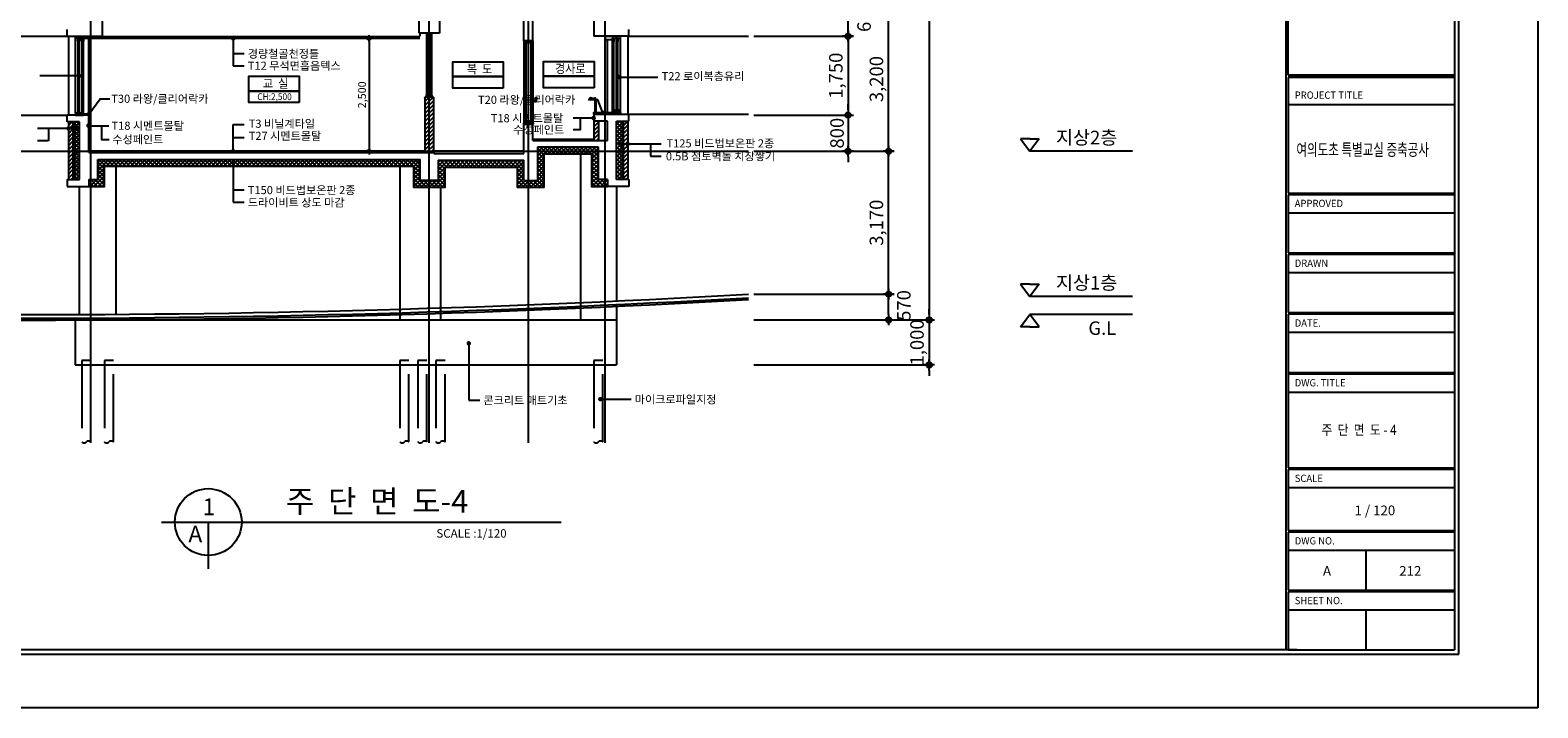
# Model space of a CAD drawing. Units: millimetres. Extents: x -9208994 to -8049998, y -3367049 to -2212865.
# Drawn here: x -8355611 to -8322187, y -3194703 to -3179675 of the extents above; entities that cross this region are included whole.
import ezdxf
from ezdxf.enums import TextEntityAlignment as Align

# ---------------------------------------------------------------- set-up
doc = ezdxf.new("R2010")
doc.units = ezdxf.units.MM
doc.header["$LTSCALE"] = 1000
doc.header["$PDSIZE"] = -10
doc.linetypes.add('HID', pattern=[2.3, 1.5, -0.8])
doc.layers.get('0').update_dxf_attribs({"linetype": 'CONTINUOUS'})
doc.layers.get('DEFPOINTS').update_dxf_attribs({"linetype": 'CONTINUOUS'})
for name, color, linetype in [('00-SHEET', 4, 'CONTINUOUS'), ('252', 252, 'CONTINUOUS'), ('COL', 2, 'CONTINUOUS'), ('DIM', 7, 'CONTINUOUS'), ('DIMENSION', 1, 'CONTINUOUS'), ('ETC', 6, 'CONTINUOUS'), ('FIN', 6, 'CONTINUOUS'), ('height', 7, 'CONTINUOUS'), ('SHEET', 7, 'CONTINUOUS'), ('SYM', 7, 'CONTINUOUS'), ('TEX', 3, 'CONTINUOUS'), ('TEXT', 2, 'CONTINUOUS'), ('WAL', 3, 'CONTINUOUS'), ('WID', 4, 'CONTINUOUS'), ('WIN', 4, 'CONTINUOUS'), ('건축사인', 12, 'CONTINUOUS'), ('창', 7, 'CONTINUOUS')]:
    doc.layers.add(name, color=color, linetype=linetype)
doc.layers.add('안보임', color=8, linetype='CONTINUOUS', plot=False)
doc.styles.add('ARIAL', font='arial.ttf')
doc.styles.add('HY울릉도E', font='txt')
doc.styles.add('HY울릉도L', font='H2GTRM.TTF')
doc.styles.add('SH', font='txt')
doc.styles.add('SH-Title', font='txt', dxfattribs={"width": 0.7})
doc.styles.add('SH-맑은고딕', font='malgun.ttf', dxfattribs={"width": 0.95})
doc.styles.add('돋음', font='gulim.ttc', dxfattribs={"width": 0.9})
doc.styles.add('중고딕', font='H2GTRM.TTF')
doc.dimstyles.new('120', dxfattribs={"dimscale": 60, "dimtxt": 5, "dimasz": 2, "dimexe": 1.25, "dimexo": 2, "dimgap": 1.5, "dimtad": 1, "dimdec": 0, "dimzin": 1, "dimdsep": 46, "dimlunit": 6, "dimtxsty": 'ARIAL', "dimblk1": 'Z_DOT', "dimblk2": 'Z_DOT', "dimsah": 1, "dimcen": 3, "dimclrd": 6, "dimclre": 6, "dimclrt": 3, "dimadec": 0, "dimazin": 0, "dimtfac": 1, "dimtdec": 0, "dimtix": 1, "dimtmove": 2, "dimatfit": 3, "dimldrblk": 'Z_DOT', "dimfxl": 1.25, "dimtolj": 1, "dimtzin": 1, "dimarcsym": 0})
doc.dimstyles.new('60', dxfattribs={"dimscale": 35, "dimtxt": 5, "dimasz": 2, "dimexe": 1.25, "dimexo": 2, "dimgap": 1.5, "dimtad": 1, "dimdec": 0, "dimzin": 1, "dimdsep": 46, "dimlunit": 6, "dimtxsty": 'ARIAL', "dimblk1": 'Z_DOT', "dimblk2": 'Z_DOT', "dimsah": 1, "dimcen": 3, "dimclrd": 6, "dimclre": 6, "dimclrt": 3, "dimadec": 0, "dimazin": 0, "dimtfac": 1, "dimtdec": 0, "dimtix": 1, "dimtmove": 2, "dimatfit": 3, "dimldrblk": 'Z_DOT', "dimfxl": 1.25, "dimtolj": 1, "dimtzin": 1, "dimarcsym": 0})
pattern_1 = [(45, (3119941.575, -934298.986), (-44.9012806, 44.9012806), [])]
pattern_2 = [(45, (3119941.575, -934298.986), (-44.9012806, 44.9012806), []), (135, (3119941.575, -934298.986), (-44.9012806, -44.9012806), [])]

# ---------------------------------------------------------------- blocks, each defined once
blk = doc.blocks.new('F01')
at = {"color": 4}
for p, q in [((70274, 991), (70274, 28709)), ((70274, 991), (70274, 28709)), ((31806, 991), (70274, 991))]:
    blk.add_line(p, q, dxfattribs=at)
at = {"layer": '00-SHEET'}
for p, q in [((67083, 28630), (67083, 1070)), ((67124, 11689), (67124, 14693)), ((70195, 11689), (67124, 11689)), ((67124, 11689), (70195, 11689)), ((70195, 11651), (67124, 11651)), ((67124, 11651), (67124, 9514)), ((67124, 11150), (70195, 11150)), ((67139, 11150), (70195, 11150)), ((67124, 9514), (70195, 9514)), ((70195, 9483), (67124, 9483)), ((67124, 9483), (67124, 8409)), ((67124, 9149), (70195, 9149)), ((67124, 8409), (70195, 8409)), ((70195, 8378), (67124, 8378)), ((67124, 8378), (67124, 7304)), ((67124, 8044), (70195, 8044)), ((67124, 7304), (70195, 7304)), ((70195, 7273), (67124, 7273)), ((67124, 7273), (67124, 4434)), ((67124, 6940), (70195, 6940)), ((67124, 6199), (70195, 6199)), ((70195, 6168), (67124, 6168)), ((67124, 5835), (70195, 5835)), ((67124, 4434), (70195, 4434)), ((70195, 4403), (67124, 4403)), ((67124, 4403), (67124, 3279)), ((67124, 4069), (70195, 4069)), ((67124, 3279), (70195, 3279)), ((70195, 3248), (67124, 3248)), ((67124, 3248), (67124, 2174)), ((67124, 2914), (70195, 2914)), ((68560, 2914), (68560, 2174)), ((67124, 2174), (70195, 2174)), ((70195, 2143), (67124, 2143)), ((67124, 2143), (67124, 1070)), ((67124, 1810), (70195, 1810)), ((68560, 1810), (68560, 1070)), ((67283, 1070), (31885, 1070))]:
    blk.add_line(p, q, dxfattribs=at)
at = {"layer": '00-SHEET', "color": 4}
for p in [(70195, 28630), (67124, 1070)]:
    blk.add_line(p, (70195, 1070), dxfattribs=at)
at = {"layer": '건축사인'}
blk.add_line((67124, 9149), (67124, 9149), dxfattribs=at)
at = {"layer": '안보임'}
for p, q in [((71736, 29700), (71736, 0)), ((71736, 0), (29736, 0))]:
    blk.add_line(p, q, dxfattribs=at)
at = {"layer": 'TEX'}
for s, height, style, width, p in [('PROJECT TITLE', 135, 'SH-맑은고딕', 0.95, (67244, 11255)), ('여의도초 특별교실 증축공사', 223.3, 'SH-Title', 0.7, (67275, 10203)), ('APPROVED', 135, 'SH-맑은고딕', 0.95, (67244, 9254)), ('DRAWN', 135, 'SH-맑은고딕', 0.95, (67244, 8149)), ('DATE.', 135, 'SH-맑은고딕', 0.95, (67244, 7044)), ('DWG. TITLE', 135, 'SH-맑은고딕', 0.95, (67244, 5940)), ('SCALE', 135, 'SH-맑은고딕', 0.95, (67244, 4174)), ('DWG NO.', 135, 'SH-맑은고딕', 0.95, (67244, 3019)), ('SHEET NO.', 135, 'SH-맑은고딕', 0.95, (67244, 1915))]:
    blk.add_text(s, height=height, dxfattribs=dict(at, style=style, width=width)).set_placement(p)
blk = doc.blocks.new('Z_DOT')
at = {"layer": 'DIM', "color": 0}
for p, q in [((-1, 0), (1, 0)), ((0, -1), (0, 1))]:
    blk.add_line(p, q, dxfattribs=at)
for radius in [0.5, 0.25]:
    blk.add_circle((0, 0), radius, dxfattribs=at)
blk = doc.blocks.new('*D3001')
at = {"layer": 'DEFPOINTS', "color": 0}
for p in [(-8339688, -3169030), (-8339688, -3186100), (-8335680, -3186100)]:
    blk.add_point(p, dxfattribs=at)
at = {"layer": 'DIMENSION', "color": 6, "lineweight": -2}
for p, q in [((-8339568, -3169030), (-8335605, -3169030)), ((-8335680, -3169150), (-8335680, -3185980)), ((-8339568, -3186100), (-8335605, -3186100))]:
    blk.add_line(p, q, dxfattribs=at)
at = {"layer": 'DIMENSION', "color": 6, "lineweight": -2, "xscale": 120, "yscale": 120, "zscale": 120}
for p, rotation in [((-8335680, -3169030), 90), ((-8335680, -3186100), 270)]:
    blk.add_blockref('Z_DOT', p, dxfattribs=dict(at, rotation=rotation))
at = {"layer": 'DIMENSION', "color": 3, "insert": (-8335950, -3177565), "char_height": 300, "attachment_point": 5, "rotation": 90, "style": 'ARIAL'}
blk.add_mtext('\\A1;17,070', dxfattribs=at)
blk = doc.blocks.new('*D3004')
at = {"layer": 'DEFPOINTS', "color": 0}
for p in [(-8339688, -3179160), (-8336580, -3179160), (-8339688, -3182360)]:
    blk.add_point(p, dxfattribs=at)
at = {"layer": 'DIMENSION', "color": 6, "lineweight": -2}
for p, q in [((-8339568, -3179160), (-8336505, -3179160)), ((-8336580, -3182240), (-8336580, -3179280)), ((-8339568, -3182360), (-8336505, -3182360))]:
    blk.add_line(p, q, dxfattribs=at)
at = {"layer": 'DIMENSION', "color": 6, "lineweight": -2, "xscale": 120, "yscale": 120, "zscale": 120}
for p, rotation in [((-8336580, -3179160), 90), ((-8336580, -3182360), 270)]:
    blk.add_blockref('Z_DOT', p, dxfattribs=dict(at, rotation=rotation))
at = {"layer": 'DIMENSION', "color": 3, "insert": (-8336850, -3180760), "char_height": 300, "attachment_point": 5, "rotation": 90, "style": 'ARIAL'}
blk.add_mtext('\\A1;3,200', dxfattribs=at)
blk = doc.blocks.new('*D3005')
at = {"layer": 'DEFPOINTS', "color": 0}
for p in [(-8339688, -3182360), (-8336580, -3182360), (-8339688, -3185530)]:
    blk.add_point(p, dxfattribs=at)
at = {"layer": 'DIMENSION', "color": 6, "lineweight": -2}
for p, q in [((-8339568, -3182360), (-8336505, -3182360)), ((-8336580, -3185410), (-8336580, -3182480)), ((-8339568, -3185530), (-8336505, -3185530))]:
    blk.add_line(p, q, dxfattribs=at)
at = {"layer": 'DIMENSION', "color": 6, "lineweight": -2, "xscale": 120, "yscale": 120, "zscale": 120}
for p, rotation in [((-8336580, -3182360), 90), ((-8336580, -3185530), 270)]:
    blk.add_blockref('Z_DOT', p, dxfattribs=dict(at, rotation=rotation))
at = {"layer": 'DIMENSION', "color": 3, "insert": (-8336850, -3183945), "char_height": 300, "attachment_point": 5, "rotation": 90, "style": 'ARIAL'}
blk.add_mtext('\\A1;3,170', dxfattribs=at)
blk = doc.blocks.new('*D3006')
at = {"layer": 'DEFPOINTS', "color": 0}
for p in [(-8339688, -3185530), (-8336580, -3185530), (-8339688, -3186100)]:
    blk.add_point(p, dxfattribs=at)
at = {"layer": 'DIMENSION', "color": 6, "lineweight": -2}
for p, q in [((-8339568, -3185530), (-8336505, -3185530)), ((-8336580, -3185980), (-8336580, -3185650)), ((-8339568, -3186100), (-8336505, -3186100))]:
    blk.add_line(p, q, dxfattribs=at)
at = {"layer": 'DIMENSION', "color": 6, "lineweight": -2, "xscale": 120, "yscale": 120, "zscale": 120}
for p, rotation in [((-8336580, -3185530), 90), ((-8336580, -3186100), 270)]:
    blk.add_blockref('Z_DOT', p, dxfattribs=dict(at, rotation=rotation))
at = {"layer": 'DIMENSION', "color": 3, "insert": (-8336242, -3185780), "char_height": 300, "attachment_point": 5, "rotation": 90, "style": 'ARIAL'}
blk.add_mtext('\\A1;570', dxfattribs=at)
blk = doc.blocks.new('*D3010')
at = {"layer": 'DEFPOINTS', "color": 0}
for p in [(-8339688, -3186100), (-8339688, -3187100), (-8335680, -3187100)]:
    blk.add_point(p, dxfattribs=at)
at = {"layer": 'DIMENSION', "color": 6, "lineweight": -2}
for p, q in [((-8335680, -3185980), (-8335680, -3185860)), ((-8339568, -3186100), (-8335605, -3186100)), ((-8335680, -3186100), (-8335680, -3187100)), ((-8339568, -3187100), (-8335605, -3187100)), ((-8335680, -3187220), (-8335680, -3187340))]:
    blk.add_line(p, q, dxfattribs=at)
at = {"layer": 'DIMENSION', "color": 6, "lineweight": -2, "xscale": 120, "yscale": 120, "zscale": 120}
for p, rotation in [((-8335680, -3186100), 270), ((-8335680, -3187100), 90)]:
    blk.add_blockref('Z_DOT', p, dxfattribs=dict(at, rotation=rotation))
at = {"layer": 'DIMENSION', "color": 3, "insert": (-8335950, -3186600), "char_height": 300, "attachment_point": 5, "rotation": 90, "style": 'ARIAL'}
blk.add_mtext('\\A1;1,000', dxfattribs=at)
blk = doc.blocks.new('*D3015')
at = {"layer": 'DEFPOINTS', "color": 0}
for p in [(-8339688, -3179810), (-8339688, -3181560), (-8337480, -3181560)]:
    blk.add_point(p, dxfattribs=at)
at = {"layer": 'DIMENSION', "color": 6, "lineweight": -2}
for p, q in [((-8339568, -3179810), (-8337405, -3179810)), ((-8337480, -3179930), (-8337480, -3181440)), ((-8339568, -3181560), (-8337405, -3181560))]:
    blk.add_line(p, q, dxfattribs=at)
at = {"layer": 'DIMENSION', "color": 6, "lineweight": -2, "xscale": 120, "yscale": 120, "zscale": 120}
for p, rotation in [((-8337480, -3179810), 90), ((-8337480, -3181560), 270)]:
    blk.add_blockref('Z_DOT', p, dxfattribs=dict(at, rotation=rotation))
at = {"layer": 'DIMENSION', "color": 3, "insert": (-8337750, -3180685), "char_height": 300, "attachment_point": 5, "rotation": 90, "style": 'ARIAL'}
blk.add_mtext('\\A1;1,750', dxfattribs=at)
blk = doc.blocks.new('*D3016')
at = {"layer": 'DEFPOINTS', "color": 0}
for p in [(-8339688, -3179160), (-8337480, -3179160), (-8339688, -3179810)]:
    blk.add_point(p, dxfattribs=at)
at = {"layer": 'DIMENSION', "color": 6, "lineweight": -2}
for p, q in [((-8339568, -3179160), (-8337405, -3179160)), ((-8337480, -3179690), (-8337480, -3179280)), ((-8339568, -3179810), (-8337405, -3179810))]:
    blk.add_line(p, q, dxfattribs=at)
at = {"layer": 'DIMENSION', "color": 6, "lineweight": -2, "xscale": 120, "yscale": 120, "zscale": 120}
for p, rotation in [((-8337480, -3179160), 90), ((-8337480, -3179810), 270)]:
    blk.add_blockref('Z_DOT', p, dxfattribs=dict(at, rotation=rotation))
at = {"layer": 'DIMENSION', "color": 3, "insert": (-8337124, -3179375), "char_height": 300, "attachment_point": 5, "rotation": 90, "style": 'ARIAL'}
blk.add_mtext('\\A1;650', dxfattribs=at)
blk = doc.blocks.new('*D3017')
at = {"layer": 'DEFPOINTS', "color": 0}
for p in [(-8339688, -3181560), (-8339688, -3182360), (-8337480, -3182360)]:
    blk.add_point(p, dxfattribs=at)
at = {"layer": 'DIMENSION', "color": 6, "lineweight": -2}
for p, q in [((-8337480, -3181440), (-8337480, -3181320)), ((-8339568, -3181560), (-8337405, -3181560)), ((-8337480, -3181560), (-8337480, -3182360)), ((-8339568, -3182360), (-8337405, -3182360)), ((-8337480, -3182480), (-8337480, -3182600))]:
    blk.add_line(p, q, dxfattribs=at)
at = {"layer": 'DIMENSION', "color": 6, "lineweight": -2, "xscale": 120, "yscale": 120, "zscale": 120}
for p, rotation in [((-8337480, -3181560), 270), ((-8337480, -3182360), 90)]:
    blk.add_blockref('Z_DOT', p, dxfattribs=dict(at, rotation=rotation))
at = {"layer": 'DIMENSION', "color": 3, "insert": (-8337723, -3181960), "char_height": 300, "attachment_point": 5, "rotation": 90, "style": 'ARIAL'}
blk.add_mtext('\\A1;800', dxfattribs=at)
blk = doc.blocks.new('*D3059')
at = {"layer": 'DEFPOINTS', "color": 0}
for p in [(-8347724, -3179860), (-8348098, -3182360), (-8347682, -3182360)]:
    blk.add_point(p, dxfattribs=at)
at = {"layer": 'DIMENSION', "color": 6, "lineweight": -2}
for p, q in [((-8347794, -3179860), (-8348141, -3179860)), ((-8348098, -3179930), (-8348098, -3182290)), ((-8347752, -3182360), (-8348141, -3182360))]:
    blk.add_line(p, q, dxfattribs=at)
at = {"layer": 'DIMENSION', "color": 6, "lineweight": -2, "xscale": 70, "yscale": 70, "zscale": 70}
for p, rotation in [((-8348098, -3179860), 90), ((-8348098, -3182360), 270)]:
    blk.add_blockref('Z_DOT', p, dxfattribs=dict(at, rotation=rotation))
at = {"layer": 'DIMENSION', "color": 3, "insert": (-8348255, -3181110), "char_height": 175, "attachment_point": 5, "rotation": 90, "style": 'ARIAL'}
blk.add_mtext('\\A1;2,500', dxfattribs=at)

msp = doc.modelspace()

# ---------------------------------------------------------------- hatches: boundary and pattern name
at = {"layer": '252'}
h = msp.add_hatch(dxfattribs=at)
h.set_pattern_fill('ANSI31', color=256, scale=20, style=0)
h.set_pattern_definition(pattern_1)
h.paths.add_polyline_path([(-8346663.9, -3181160.2), (-8346706.4, -3181160.2), (-8346821.4, -3181160.2), (-8346863.9, -3181160.2), (-8346863.9, -3182390.2), (-8346663.9, -3182390.2)])
h = msp.add_hatch(dxfattribs=at)
h.set_pattern_fill('ANSI31', color=256, scale=20, style=0)
h.set_pattern_definition(pattern_1)
h.paths.add_polyline_path([(-8343013.9, -3181690.2), (-8343094.3, -3181690.2, -0.3012625), (-8343113.9, -3181709.7), (-8343113.9, -3182120.2), (-8343013.9, -3182120.2)])
h = msp.add_hatch(dxfattribs=at)
h.set_pattern_fill('ANSI37', color=256, scale=20, style=0)
h.set_pattern_definition(pattern_2)
h.paths.add_polyline_path([(-8342488.9, -3181690.2), (-8342613.9, -3181690.2), (-8342613.9, -3182990.2), (-8342488.9, -3182990.2)])
h = msp.add_hatch(dxfattribs=at)
h.set_pattern_fill('ANSI31', color=256, scale=20, style=0)
h.set_pattern_definition(pattern_1)
h.paths.add_polyline_path([(-8342363.9, -3181690.2), (-8342463.9, -3181690.2), (-8342463.9, -3182990.2), (-8342363.9, -3182990.2), (-8342363.9, -3182360.2)])
h = msp.add_hatch(dxfattribs=at)
h.set_pattern_fill('ANSI31', color=256, scale=20, style=0)
h.set_pattern_definition(pattern_1)
h.paths.add_polyline_path([(-8354663.9, -3181710.2), (-8354763.9, -3181710.2), (-8354763.9, -3182360.2), (-8354763.9, -3182990.2), (-8354663.9, -3182990.2)])
h = msp.add_hatch(dxfattribs=at)
h.set_pattern_fill('ANSI37', color=256, scale=20, style=0)
h.set_pattern_definition(pattern_2)
h.paths.add_polyline_path([(-8354513.9, -3181710.2), (-8354638.9, -3181710.2), (-8354638.9, -3182990.2), (-8354513.9, -3182990.2)])
h = msp.add_hatch(dxfattribs=at)
h.set_pattern_fill('ANSI37', color=256, scale=20, style=0)
h.set_pattern_definition([(45, (3170925.49, -1041218.986), (-44.9012806, 44.9012806), []), (135, (3170925.49, -1041218.986), (-44.9012806, -44.9012806), [])])
h.paths.add_polyline_path([(-8346963.9, -3182540.2), (-8354113.9, -3182540.2), (-8354113.9, -3182990.2), (-8354313.9, -3182990.2), (-8354313.9, -3183140.2), (-8353963.9, -3183140.2), (-8353963.9, -3182690.2), (-8347113.9, -3182690.2), (-8347113.9, -3183160.2), (-8346413.9, -3183160.2), (-8346413.9, -3182710.2), (-8344813.9, -3182710.2), (-8344813.9, -3183160.2), (-8344213.9, -3183160.2), (-8344213.9, -3182420.2), (-8343163.9, -3182420.2), (-8343163.9, -3183140.2), (-8342813.9, -3183140.2), (-8342813.9, -3182990.2), (-8343013.9, -3182990.2), (-8343013.9, -3182270.2), (-8344363.9, -3182270.2), (-8344363.9, -3183010.2), (-8344663.9, -3183010.2), (-8344663.9, -3182560.2), (-8346563.9, -3182560.2), (-8346563.9, -3183010.2), (-8346963.9, -3183010.2)])

# ---------------------------------------------------------------- linework, layer by layer
for p, q in [((-8343113.9, -3181629.9), (-8343571.8, -3181629.9)), ((-8343411.2, -3181883.6), (-8343411.2, -3181629.9)), ((-8354323.1, -3181797.1), (-8353865.2, -3181797.1)), ((-8354030.8, -3181797.1), (-8354030.8, -3182093.8)), ((-8343411.2, -3181883.6), (-8343575.1, -3181883.6)), ((-8343575.1, -3181883.6), (-8343575.1, -3181883.6)), ((-8354025.8, -3182098.8), (-8353861.9, -3182098.8)), ((-8353861.9, -3182098.8), (-8353861.9, -3182098.8))]:
    msp.add_line(p, q)
msp.add_arc((-8354025.8, -3182093.8), 5, 180, 270)
for p, q in [((-8354763.9, -3179810.2), (-8354763.9, -3181560.2)), ((-8354263.9, -3179862.7), (-8354425.4, -3179862.7)), ((-8354313.9, -3181560.2), (-8354313.9, -3179862.7)), ((-8346821.4, -3179780.2), (-8346821.4, -3181120.2)), ((-8346814.4, -3179820.2), (-8346814.4, -3181120.2)), ((-8346803.4, -3179820.2), (-8346803.4, -3181080.2)), ((-8346795.4, -3179820.2), (-8346795.4, -3181080.2)), ((-8346784.4, -3179820.2), (-8346784.4, -3181080.2)), ((-8346706.4, -3181120.2), (-8346706.4, -3179780.2)), ((-8344663.9, -3179910.2), (-8344663.9, -3181730.2)), ((-8344463.9, -3179910.2), (-8344463.9, -3181730.2)), ((-8342863.9, -3179882.7), (-8342702.4, -3179882.7)), ((-8342813.9, -3181510.2), (-8342813.9, -3179882.7)), ((-8342363.9, -3179810.2), (-8342363.9, -3181540.2))]:
    msp.add_line(p, q, dxfattribs=at)
for points in [[(-8346784.4, -3179780.2), (-8346784.4, -3179820.2), (-8346814.4, -3179820.2), (-8346814.4, -3179780.2)], [(-8346784.4, -3181080.2), (-8346784.4, -3181120.2), (-8346814.4, -3181120.2), (-8346814.4, -3181080.2)]]:
    msp.add_lwpolyline(points, close=True, dxfattribs=at)
at = {"layer": 'COL'}
for p, q in [((-8354013.9, -3179340.2), (-8354013.9, -3179810.2)), ((-8346988.9, -3179740.2), (-8346988.9, -3179340.2)), ((-8344463.9, -3179910.2), (-8344463.9, -3179070.2)), ((-8343113.9, -3179070.2), (-8343113.9, -3179810.2)), ((-8354788.9, -3179810.2), (-8354788.9, -3179660.2)), ((-8346538.9, -3179360.2), (-8346538.9, -3179740.2)), ((-8344663.9, -3179910.2), (-8344663.9, -3179360.2)), ((-8342338.9, -3179810.2), (-8342338.9, -3179660.2)), ((-8354788.9, -3179810.2), (-8354013.9, -3179810.2)), ((-8354263.9, -3179815.2), (-8354263.9, -3179815.2)), ((-8346538.9, -3179740.2), (-8346988.9, -3179740.2)), ((-8344463.9, -3179910.2), (-8344663.9, -3179910.2)), ((-8342338.9, -3179810.2), (-8343113.9, -3179810.2)), ((-8342863.9, -3179815.2), (-8342863.9, -3179815.2)), ((-8354313.9, -3181560.2), (-8354788.9, -3181560.2)), ((-8354788.9, -3181710.2), (-8354788.9, -3181560.2)), ((-8354313.9, -3182390.2), (-8354313.9, -3181560.2)), ((-8343113.9, -3181540.2), (-8342338.9, -3181540.2)), ((-8343113.9, -3181540.2), (-8343113.9, -3181690.2)), ((-8342813.9, -3181690.2), (-8343113.9, -3181690.2)), ((-8342813.9, -3182120.2), (-8342813.9, -3181690.2)), ((-8342613.9, -3182990.2), (-8342613.9, -3181690.2)), ((-8342613.9, -3181690.2), (-8342338.9, -3181690.2)), ((-8342338.9, -3181690.2), (-8342338.9, -3181540.2)), ((-8354513.9, -3181710.2), (-8354788.9, -3181710.2)), ((-8354513.9, -3182990.2), (-8354513.9, -3181710.2)), ((-8344663.9, -3182410.2), (-8344663.9, -3181765.2)), ((-8344463.9, -3181765.2), (-8344663.9, -3181765.2)), ((-8344463.9, -3182120.2), (-8344463.9, -3181765.2)), ((-8344463.9, -3182120.2), (-8342813.9, -3182120.2)), ((-8344363.9, -3182270.2), (-8344363.9, -3183010.2)), ((-8343013.9, -3182270.2), (-8344363.9, -3182270.2)), ((-8343013.9, -3182990.2), (-8343013.9, -3182270.2)), ((-8354313.9, -3182390.2), (-8346663.9, -3182390.2)), ((-8354113.9, -3182990.2), (-8354113.9, -3182540.2)), ((-8354113.9, -3182540.2), (-8346963.9, -3182540.2)), ((-8346963.9, -3183010.2), (-8346963.9, -3182540.2)), ((-8346663.9, -3182390.2), (-8346663.9, -3182410.2)), ((-8346663.9, -3182410.2), (-8344663.9, -3182410.2)), ((-8346563.9, -3182560.2), (-8344663.9, -3182560.2)), ((-8346563.9, -3182560.2), (-8346563.9, -3183010.2)), ((-8344663.9, -3183010.2), (-8344663.9, -3182560.2)), ((-8354788.9, -3182990.2), (-8354788.9, -3183140.2)), ((-8354788.9, -3182990.2), (-8354513.9, -3182990.2)), ((-8354313.9, -3182990.2), (-8354113.9, -3182990.2)), ((-8354313.9, -3182990.2), (-8354313.9, -3183140.2)), ((-8346563.9, -3183010.2), (-8346963.9, -3183010.2)), ((-8344663.9, -3183010.2), (-8344363.9, -3183010.2)), ((-8342813.9, -3182990.2), (-8343013.9, -3182990.2)), ((-8342813.9, -3182990.2), (-8342813.9, -3183140.2)), ((-8342338.9, -3182990.2), (-8342613.9, -3182990.2)), ((-8342338.9, -3182990.2), (-8342338.9, -3183140.2)), ((-8354788.9, -3183140.2), (-8354313.9, -3183140.2)), ((-8342338.9, -3183140.2), (-8342813.9, -3183140.2)), ((-8354613.9, -3186100.2), (-8342613.9, -3186100.2)), ((-8354613.9, -3186100.2), (-8354613.9, -3187100.2)), ((-8342613.9, -3186100.2), (-8342613.9, -3187100.2)), ((-8354613.9, -3187100.2), (-8342613.9, -3187100.2))]:
    msp.add_line(p, q, dxfattribs=at)
at = {"layer": 'DIMENSION'}
for p, q in [((-8354263.9, -3188827.4), (-8354263.9, -3167651.7)), ((-8346763.9, -3188827.4), (-8346763.9, -3167651.7)), ((-8342863.9, -3188827.4), (-8342863.9, -3167651.7)), ((-8344563.9, -3188827.4), (-8344563.9, -3175458.6)), ((-8357249.4, -3179810.2), (-8354788.9, -3179810.2)), ((-8342338.9, -3179810.2), (-8339687.6, -3179810.2)), ((-8357249.4, -3181560.2), (-8354788.9, -3181560.2)), ((-8342338.9, -3181540.2), (-8339687.6, -3181540.2)), ((-8357249.4, -3182360.2), (-8339687.6, -3182360.2))]:
    msp.add_line(p, q, dxfattribs=at)
at = {"layer": 'ETC', "ltscale": 5}
for p, q in [((-8354538.4, -3179912.8), (-8354544.4, -3179912.8)), ((-8354526.4, -3179912.8), (-8354532.4, -3179912.8)), ((-8354449.9, -3179912.8), (-8354455.9, -3179912.8)), ((-8354437.9, -3179912.8), (-8354443.9, -3179912.8)), ((-8342689.9, -3179912.8), (-8342683.9, -3179912.8)), ((-8342677.9, -3179912.8), (-8342671.9, -3179912.8)), ((-8342601.4, -3179912.8), (-8342595.4, -3179912.8)), ((-8342589.4, -3179912.8), (-8342583.4, -3179912.8)), ((-8354538.4, -3181457.6), (-8354544.4, -3181457.6)), ((-8354526.4, -3181457.6), (-8354532.4, -3181457.6)), ((-8354449.9, -3181457.6), (-8354455.9, -3181457.6)), ((-8354437.9, -3181457.6), (-8354443.9, -3181457.6)), ((-8342689.9, -3181437.6), (-8342683.9, -3181437.6)), ((-8342677.9, -3181437.6), (-8342671.9, -3181437.6)), ((-8342601.4, -3181437.6), (-8342595.4, -3181437.6)), ((-8342589.4, -3181437.6), (-8342583.4, -3181437.6))]:
    msp.add_line(p, q, dxfattribs=at)
for points in [[(-8354526.4, -3179912.8), (-8354544.4, -3179912.8), (-8354544.4, -3179903.1), (-8354526.4, -3179903.1)], [(-8354437.9, -3179912.8), (-8354455.9, -3179912.8), (-8354455.9, -3179903.1), (-8354437.9, -3179903.1)], [(-8342689.9, -3179912.8), (-8342671.9, -3179912.8), (-8342671.9, -3179903.1), (-8342689.9, -3179903.1)], [(-8342601.4, -3179912.8), (-8342583.4, -3179912.8), (-8342583.4, -3179903.1), (-8342601.4, -3179903.1)], [(-8354526.4, -3181457.6), (-8354544.4, -3181457.6), (-8354544.4, -3181467.4), (-8354526.4, -3181467.4)], [(-8354437.9, -3181457.6), (-8354455.9, -3181457.6), (-8354455.9, -3181467.4), (-8354437.9, -3181467.4)], [(-8342689.9, -3181437.6), (-8342671.9, -3181437.6), (-8342671.9, -3181447.4), (-8342689.9, -3181447.4)], [(-8342601.4, -3181437.6), (-8342583.4, -3181437.6), (-8342583.4, -3181447.4), (-8342601.4, -3181447.4)]]:
    msp.add_lwpolyline(points, close=True, dxfattribs=at)
at = {"layer": 'FIN'}
for p, q in [((-8354602.4, -3181518.2), (-8354602.4, -3179852.2)), ((-8354544.4, -3181457.6), (-8354544.4, -3179903.1)), ((-8354526.4, -3181457.6), (-8354526.4, -3179903.1)), ((-8354513.9, -3181518.2), (-8354513.9, -3179852.2)), ((-8354513.9, -3181518.2), (-8354513.9, -3179852.2)), ((-8354455.9, -3181457.6), (-8354455.9, -3179903.1)), ((-8354437.9, -3181457.6), (-8354437.9, -3179903.1)), ((-8354425.4, -3181518.2), (-8354425.4, -3179852.2)), ((-8346971.4, -3179820.2), (-8354263.9, -3179820.2)), ((-8344616.4, -3181685.2), (-8344616.4, -3179955.2)), ((-8344511.4, -3179955.2), (-8344511.4, -3181685.2)), ((-8342702.4, -3181498.2), (-8342702.4, -3179852.2)), ((-8342689.9, -3181437.6), (-8342689.9, -3179912.8)), ((-8342671.9, -3181437.6), (-8342671.9, -3179912.8)), ((-8342613.9, -3181498.2), (-8342613.9, -3179852.2)), ((-8342613.9, -3181498.2), (-8342613.9, -3179852.2)), ((-8342601.4, -3181437.6), (-8342601.4, -3179912.8)), ((-8342583.4, -3181437.6), (-8342583.4, -3179912.8)), ((-8342525.4, -3181498.2), (-8342525.4, -3179852.2)), ((-8343166.7, -3181180.2), (-8343092.9, -3181180.2)), ((-8343166.7, -3181200.2), (-8343092.9, -3181200.2)), ((-8343092.9, -3181200.2), (-8343092.9, -3181510.2)), ((-8343072.9, -3181200.2), (-8343072.9, -3181510.2)), ((-8342488.9, -3181690.2), (-8342488.9, -3182990.2)), ((-8354638.9, -3181710.2), (-8354638.9, -3182990.2)), ((-8353713.9, -3182690.2), (-8353713.9, -3185980.2)), ((-8347413.9, -3182690.2), (-8347413.9, -3185861.9)), ((-8343413.9, -3182420.2), (-8343413.9, -3185716.4)), ((-8354513.9, -3185980.2), (-8354513.9, -3183140.2)), ((-8346513.9, -3183160.2), (-8346513.9, -3185834.1)), ((-8342613.9, -3183140.2), (-8342613.9, -3185680.6)), ((-8357249.4, -3186100.2), (-8354613.9, -3186100.2))]:
    msp.add_line(p, q, dxfattribs=at)
at = {"layer": 'FIN', "linetype": 'HID'}
for p, q in [((-8347413.9, -3185861.9), (-8347413.9, -3186100.2)), ((-8346512.5, -3185834), (-8346513.9, -3186100.2)), ((-8343413.9, -3185716.2), (-8343413.9, -3186100.2)), ((-8342613.9, -3185745.4), (-8342613.9, -3186100.2))]:
    msp.add_line(p, q, dxfattribs=at)
at = {"layer": 'FIN'}
msp.add_lwpolyline([(-8344384.9, -3181240.2), (-8344384.9, -3181206.4, -0.2844506), (-8344404.9, -3181206.4), (-8344404.9, -3181230.2, -0.4142136), (-8344414.9, -3181240.2), (-8344463.9, -3181240.2), (-8344463.9, -3181260.2), (-8344404.9, -3181260.2, 0.4142136)], format="xyb", close=True, dxfattribs=at)
msp.add_lwpolyline([(-8354313.9, -3183140.2), (-8353963.9, -3183140.2), (-8353963.9, -3182690.2), (-8347113.9, -3182690.2), (-8347113.9, -3183160.2), (-8346413.9, -3183160.2), (-8346413.9, -3182710.2), (-8344813.9, -3182710.2), (-8344813.9, -3183160.2), (-8344213.9, -3183160.2), (-8344213.9, -3182420.2), (-8343163.9, -3182420.2), (-8343163.9, -3183140.2), (-8342813.9, -3183140.2)], dxfattribs=at)
msp.add_lwpolyline([(-8357250, -3186100.2, 0.0154304), (-8339683.1, -3185650.2, 0.0154304)], format="xyb", dxfattribs=at)
msp.add_arc((-8343092.9, -3181200.2), 20, 0, 90, dxfattribs=at)
at = {"layer": 'height'}
for p, q in [((-8351109.4, -3179860.2), (-8351109.4, -3180462.9)), ((-8351109.4, -3180192.5), (-8350868.4, -3180192.5)), ((-8351109.4, -3180462.9), (-8350868.4, -3180462.9)), ((-8354524.3, -3180690.4), (-8355394.4, -3180690.4)), ((-8342568.4, -3180714.8), (-8341698.4, -3180714.8)), ((-8354578.7, -3181856.1), (-8355448.8, -3181856.1)), ((-8355207.8, -3181856.1), (-8355207.8, -3182126.5)), ((-8351109.4, -3182385.2), (-8351109.4, -3181764)), ((-8351109.4, -3181764), (-8350868.4, -3181764)), ((-8355207.8, -3182126.5), (-8355448.8, -3182126.5)), ((-8351109.4, -3182054.3), (-8350868.4, -3182054.3)), ((-8342537.8, -3182199.9), (-8341618.8, -3182199.9)), ((-8341859.8, -3182199.9), (-8341859.8, -3182470.2)), ((-8351109.4, -3182616.3), (-8351109.4, -3183490)), ((-8341859.8, -3182470.2), (-8341618.8, -3182470.2)), ((-8351109.4, -3183219.6), (-8350868.4, -3183219.6)), ((-8351109.4, -3183490), (-8350868.4, -3183490)), ((-8345886.8, -3186620), (-8345886.8, -3187880.7)), ((-8345886.8, -3187880.7), (-8345645.8, -3187880.7)), ((-8342970.3, -3187857.3), (-8342288.6, -3187857.3))]:
    msp.add_line(p, q, dxfattribs=at)
for points in [[(-8354305.4, -3181530.2), (-8354058, -3181200.1), (-8353845.1, -3181200.1)], [(-8342912.4, -3181510.2), (-8343029.6, -3181223), (-8343242.5, -3181223)]]:
    msp.add_lwpolyline(points, dxfattribs=at)
at = {"layer": 'SHEET', "color": 2}
for p, q in [((-8352699.8, -3190583.4), (-8343838.7, -3190583.4)), ((-8351662.8, -3190583.4), (-8351662.8, -3191620.5))]:
    msp.add_line(p, q, dxfattribs=at)
msp.add_circle((-8351662.8, -3190583.4), 740.7, dxfattribs=at)
at = {"layer": 'SYM', "const_width": 50}
for points in [[(-8351134.4, -3179860.2, 1), (-8351084.4, -3179860.2, 1)], [(-8354499.3, -3180690.4, -1), (-8354549.3, -3180690.4, -1)], [(-8342593.4, -3180714.8, 1), (-8342543.4, -3180714.8, 1)], [(-8354330.4, -3181530.2, -1), (-8354280.4, -3181530.2, -1)], [(-8343093.8, -3181624.9, 1), (-8343143.8, -3181624.9, 1)], [(-8342887.4, -3181510.2, 1), (-8342937.4, -3181510.2, 1)], [(-8354732.9, -3181856.1, -1), (-8354782.9, -3181856.1, -1)], [(-8354553.7, -3181856.1, -1), (-8354603.7, -3181856.1, -1)], [(-8354343.2, -3181792.1, -1), (-8354293.2, -3181792.1, -1)], [(-8351134.4, -3182360.2, -1), (-8351084.4, -3182360.2, -1)], [(-8342562.8, -3182199.9, 1), (-8342512.8, -3182199.9, 1)], [(-8342388.6, -3182199.9, 1), (-8342338.6, -3182199.9, 1)], [(-8351134.4, -3182616.3, 1), (-8351084.4, -3182616.3, 1)], [(-8345911.8, -3186620, 1), (-8345861.8, -3186620, 1)], [(-8342995.3, -3187857.3, 1), (-8342945.3, -3187857.3, 1)]]:
    msp.add_lwpolyline(points, format="xyb", close=True, dxfattribs=at)
at = {"layer": 'SYM'}
for points in [[(-8345122.1, -3180706.2), (-8346243.4, -3180706.2), (-8346243.4, -3180374.4), (-8345122.1, -3180374.4)], [(-8343110.9, -3180698.8), (-8344232.1, -3180698.8), (-8344232.1, -3180367), (-8343110.9, -3180367)], [(-8349644.7, -3181027), (-8350765.9, -3181027), (-8350765.9, -3180695.2), (-8349644.7, -3180695.2)], [(-8345122.1, -3180961.4), (-8346243.4, -3180961.4), (-8346243.4, -3180706.2), (-8345122.1, -3180706.2)], [(-8343110.9, -3180954), (-8344232.1, -3180954), (-8344232.1, -3180698.8), (-8343110.9, -3180698.8)], [(-8349644.7, -3181282.2), (-8350765.9, -3181282.2), (-8350765.9, -3181027), (-8349644.7, -3181027)]]:
    msp.add_lwpolyline(points, close=True, dxfattribs=at)
at = {"layer": 'TEX'}
for p, q in [((-8346821.4, -3181160.2), (-8346863.9, -3181160.2)), ((-8346706.4, -3181160.2), (-8346663.9, -3181160.2)), ((-8343113.9, -3181690.2), (-8343113.9, -3182120.2)), ((-8343013.9, -3181690.2), (-8343013.9, -3182120.2)), ((-8342463.9, -3181690.2), (-8342463.9, -3182990.2)), ((-8342363.9, -3181690.2), (-8342363.9, -3182360.2)), ((-8354763.9, -3181710.2), (-8354763.9, -3182360.2)), ((-8354663.9, -3181710.2), (-8354663.9, -3182990.2)), ((-8354763.9, -3182360.2), (-8354763.9, -3182990.2)), ((-8342363.9, -3182360.2), (-8342363.9, -3182990.2))]:
    msp.add_line(p, q, dxfattribs=at)
for centre in [(-8344394.9, -3181190.2), (-8344394.9, -3181190.2), (-8343182.9, -3181190.2)]:
    msp.add_circle(centre, 19, dxfattribs=at)
at = {"layer": 'WAL'}
for p, q in [((-8346863.9, -3181160.2), (-8346863.9, -3182390.2)), ((-8346663.9, -3182390.2), (-8346663.9, -3181160.2)), ((-8333449.3, -3182085.8), (-8333657.6, -3182085.8)), ((-8333657.6, -3182085.8), (-8333449.3, -3182360.2)), ((-8333449.3, -3182085.8), (-8333241, -3182085.8)), ((-8333241, -3182085.8), (-8333449.3, -3182360.2)), ((-8331169.8, -3182360.2), (-8333449.3, -3182360.2)), ((-8333449.3, -3185305.8), (-8333657.6, -3185305.8)), ((-8333657.6, -3185305.8), (-8333449.3, -3185580.2)), ((-8333449.3, -3185305.8), (-8333241, -3185305.8)), ((-8333241, -3185305.8), (-8333449.3, -3185580.2)), ((-8331169.8, -3185580.2), (-8333449.3, -3185580.2)), ((-8333657.6, -3186254.7), (-8333449.3, -3185980.2)), ((-8331169.8, -3185980.2), (-8333449.3, -3185980.2)), ((-8333241, -3186254.7), (-8333449.3, -3185980.2)), ((-8333449.3, -3186254.7), (-8333657.6, -3186254.7)), ((-8333449.3, -3186254.7), (-8333241, -3186254.7))]:
    msp.add_line(p, q, dxfattribs=at)
msp.add_lwpolyline([(-8357249.4, -3185980.2, 0.0154324), (-8339687.6, -3185530.2, 35.4009807)], format="xyb", dxfattribs=at)
at = {"layer": 'WID'}
for p, q in [((-8346778.4, -3179820.2), (-8346778.4, -3181120.2)), ((-8346767.4, -3179820.2), (-8346767.4, -3181080.2)), ((-8346759.4, -3179820.2), (-8346759.4, -3181080.2)), ((-8346748.4, -3179820.2), (-8346748.4, -3181080.2))]:
    msp.add_line(p, q, dxfattribs=at)
for points in [[(-8346706.4, -3179740.2), (-8346821.4, -3179740.2), (-8346821.4, -3179780.2), (-8346781.4, -3179780.2), (-8346781.4, -3179780.2), (-8346706.4, -3179780.2), (-8346706.4, -3179740.2), (-8346706.4, -3179740.2)], [(-8346821.4, -3181160.2), (-8346821.4, -3181160.2), (-8346821.4, -3181120.2), (-8346781.4, -3181120.2), (-8346781.4, -3181120.2), (-8346706.4, -3181120.2), (-8346706.4, -3181160.2), (-8346821.4, -3181160.2)]]:
    msp.add_lwpolyline(points, dxfattribs=at)
for points in [[(-8346748.4, -3179780.2), (-8346748.4, -3179820.2), (-8346778.4, -3179820.2), (-8346778.4, -3179780.2)], [(-8346748.4, -3181080.2), (-8346748.4, -3181120.2), (-8346778.4, -3181120.2), (-8346778.4, -3181080.2)]]:
    msp.add_lwpolyline(points, close=True, dxfattribs=at)
at = {"layer": 'WIN'}
for p, q in [((-8354263.9, -3179830.2), (-8354263.9, -3179830.2)), ((-8354260.9, -3179848.2), (-8354260.9, -3179860.2)), ((-8346971.4, -3179848.2), (-8354260.9, -3179848.2)), ((-8346971.4, -3179860.2), (-8354260.9, -3179860.2)), ((-8344566.9, -3181685.2), (-8344566.9, -3179955.2)), ((-8344560.9, -3181685.2), (-8344560.9, -3179955.2)), ((-8342866.9, -3179868.2), (-8342866.9, -3179880.2)), ((-8342863.9, -3179830.2), (-8342863.9, -3179830.2)), ((-8344463.9, -3182090.2), (-8343113.9, -3182090.2)), ((-8346863.9, -3182360.2), (-8354313.9, -3182360.2)), ((-8344663.9, -3182360.2), (-8346663.9, -3182360.2))]:
    msp.add_line(p, q, dxfattribs=at)
for points in [[(-8354425.4, -3181530.2), (-8354305.4, -3181530.2), (-8354305.4, -3181550.2), (-8354425.4, -3181550.2)], [(-8342702.4, -3181510.2), (-8343122.4, -3181510.2), (-8343122.4, -3181530.2), (-8342702.4, -3181530.2)]]:
    msp.add_lwpolyline(points, close=True, dxfattribs=at)
msp.add_lwpolyline([(-8357249.8, -3186060.2, 0.0154324), (-8339683.1, -3185610.1, 0.0154324)], format="xyb", dxfattribs=at)
at = {"layer": 'WIN', "linetype": 'HID'}
for points in [[(-8354463.9, -3187000.2), (-8354463.9, -3188806.7, 0.4142136), (-8354363.9, -3188806.7, -0.4142136), (-8354263.9, -3188806.7), (-8354263.9, -3187000.2)], [(-8353963.9, -3187000.2), (-8353963.9, -3188806.7, 0.4142136), (-8353863.9, -3188806.7, -0.4142136), (-8353763.9, -3188806.7), (-8353763.9, -3187000.2)], [(-8347413.9, -3187000.2), (-8347413.9, -3188806.7, 0.4142136), (-8347313.9, -3188806.7, -0.4142136), (-8347213.9, -3188806.7), (-8347213.9, -3187000.2)], [(-8347013.9, -3187000.2), (-8347013.9, -3188806.7, 0.4142136), (-8346913.9, -3188806.7, -0.4142136), (-8346813.9, -3188806.7), (-8346813.9, -3187000.2)], [(-8346613.9, -3187000.2), (-8346613.9, -3188806.7, 0.4142136), (-8346513.9, -3188806.7, -0.4142136), (-8346413.9, -3188806.7), (-8346413.9, -3187000.2)], [(-8343113.9, -3187000.2), (-8343113.9, -3188806.7, 0.4142136), (-8343013.9, -3188806.7, -0.4142136), (-8342913.9, -3188806.7), (-8342913.9, -3187000.2)]]:
    msp.add_lwpolyline(points, format="xyb", close=True, dxfattribs=at)
at = {"layer": '창'}
for p, q in [((-8354425.4, -3179815.2), (-8354263.9, -3179815.2)), ((-8354263.9, -3179815.2), (-8354263.9, -3179862.7)), ((-8354253.9, -3179862.7), (-8354263.9, -3179862.7)), ((-8354253.9, -3179860.2), (-8354253.9, -3179862.7)), ((-8346821.4, -3179740.2), (-8346971.4, -3179740.2)), ((-8346971.4, -3179740.2), (-8346971.4, -3179810.2)), ((-8342873.9, -3179880.2), (-8342873.9, -3179882.7)), ((-8342873.9, -3179882.7), (-8342863.9, -3179882.7)), ((-8342702.4, -3179815.2), (-8342863.9, -3179815.2)), ((-8342863.9, -3179815.2), (-8342863.9, -3179882.7))]:
    msp.add_line(p, q, dxfattribs=at)
for points in [[(-8354602.4, -3179852.2), (-8354602.4, -3179810.2), (-8354513.9, -3179810.2), (-8354513.9, -3179852.2)], [(-8354516.4, -3179916.3), (-8354522.6, -3179916.3), (-8354525.2, -3179903.1), (-8354545.6, -3179903.1), (-8354548.2, -3179916.3), (-8354553.1, -3179916.3), (-8354553.1, -3179856.3), (-8354516.4, -3179856.3)], [(-8354513.9, -3179852.2), (-8354513.9, -3179810.2), (-8354425.4, -3179810.2), (-8354425.4, -3179852.2)], [(-8354427.9, -3179916.3), (-8354434.1, -3179916.3), (-8354436.7, -3179903.1), (-8354457.1, -3179903.1), (-8354459.7, -3179916.3), (-8354464.6, -3179916.3), (-8354464.6, -3179856.3), (-8354427.9, -3179856.3)], [(-8344616.4, -3179910.2), (-8344511.4, -3179910.2), (-8344511.4, -3179955.2), (-8344616.4, -3179955.2)], [(-8342613.9, -3179852.2), (-8342613.9, -3179810.2), (-8342702.4, -3179810.2), (-8342702.4, -3179852.2)], [(-8342699.9, -3179916.3), (-8342693.7, -3179916.3), (-8342691.1, -3179903.1), (-8342670.7, -3179903.1), (-8342668.1, -3179916.3), (-8342663.1, -3179916.3), (-8342663.1, -3179856.3), (-8342699.9, -3179856.3)], [(-8342525.4, -3179852.2), (-8342525.4, -3179810.2), (-8342613.9, -3179810.2), (-8342613.9, -3179852.2)], [(-8342611.4, -3179916.3), (-8342605.2, -3179916.3), (-8342602.6, -3179903.1), (-8342582.2, -3179903.1), (-8342579.6, -3179916.3), (-8342574.6, -3179916.3), (-8342574.6, -3179856.3), (-8342611.4, -3179856.3)], [(-8354602.4, -3181518.2), (-8354602.4, -3181560.2), (-8354513.9, -3181560.2), (-8354513.9, -3181518.2)], [(-8354516.4, -3181454.2), (-8354522.6, -3181454.2), (-8354525.2, -3181467.4), (-8354545.6, -3181467.4), (-8354548.2, -3181454.2), (-8354553.1, -3181454.2), (-8354553.1, -3181514.2), (-8354516.4, -3181514.2)], [(-8354513.9, -3181518.2), (-8354513.9, -3181560.2), (-8354425.4, -3181560.2), (-8354425.4, -3181518.2)], [(-8354427.9, -3181454.2), (-8354434.1, -3181454.2), (-8354436.7, -3181467.4), (-8354457.1, -3181467.4), (-8354459.7, -3181454.2), (-8354464.6, -3181454.2), (-8354464.6, -3181514.2), (-8354427.9, -3181514.2)], [(-8344616.4, -3181685.2), (-8344511.4, -3181685.2), (-8344511.4, -3181730.2), (-8344616.4, -3181730.2)], [(-8342613.9, -3181498.2), (-8342613.9, -3181540.2), (-8342702.4, -3181540.2), (-8342702.4, -3181498.2)], [(-8342699.9, -3181434.2), (-8342693.7, -3181434.2), (-8342691.1, -3181447.4), (-8342670.7, -3181447.4), (-8342668.1, -3181434.2), (-8342663.1, -3181434.2), (-8342663.1, -3181494.2), (-8342699.9, -3181494.2)], [(-8342525.4, -3181498.2), (-8342525.4, -3181540.2), (-8342613.9, -3181540.2), (-8342613.9, -3181498.2)], [(-8342611.4, -3181434.2), (-8342605.2, -3181434.2), (-8342602.6, -3181447.4), (-8342582.2, -3181447.4), (-8342579.6, -3181434.2), (-8342574.6, -3181434.2), (-8342574.6, -3181494.2), (-8342611.4, -3181494.2)], [(-8344668.9, -3181730.2), (-8344458.9, -3181730.2), (-8344458.9, -3181760.2), (-8344668.9, -3181760.2)]]:
    msp.add_lwpolyline(points, close=True, dxfattribs=at)
for points in [[(-8354548.2, -3179916.3), (-8354546.8, -3179919.1), (-8354545.8, -3179919.6), (-8354544.4, -3179920.1)], [(-8354522.6, -3179916.3), (-8354524, -3179919.1), (-8354525, -3179919.6), (-8354526.4, -3179920.1)], [(-8354459.7, -3179916.3), (-8354458.3, -3179919.1), (-8354457.3, -3179919.6), (-8354455.9, -3179920.1)], [(-8354434.1, -3179916.3), (-8354435.5, -3179919.1), (-8354436.5, -3179919.6), (-8354437.9, -3179920.1)], [(-8342693.7, -3179916.3), (-8342692.3, -3179919.1), (-8342691.3, -3179919.6), (-8342689.9, -3179920.1)], [(-8342668.1, -3179916.3), (-8342669.5, -3179919.1), (-8342670.5, -3179919.6), (-8342671.9, -3179920.1)], [(-8342605.2, -3179916.3), (-8342603.8, -3179919.1), (-8342602.8, -3179919.6), (-8342601.4, -3179920.1)], [(-8342579.6, -3179916.3), (-8342581, -3179919.1), (-8342582, -3179919.6), (-8342583.4, -3179920.1)], [(-8354548.2, -3181454.2), (-8354546.8, -3181451.4), (-8354545.8, -3181450.9), (-8354544.4, -3181450.3)], [(-8354522.6, -3181454.2), (-8354524, -3181451.4), (-8354525, -3181450.9), (-8354526.4, -3181450.3)], [(-8354459.7, -3181454.2), (-8354458.3, -3181451.4), (-8354457.3, -3181450.9), (-8354455.9, -3181450.3)], [(-8354434.1, -3181454.2), (-8354435.5, -3181451.4), (-8354436.5, -3181450.9), (-8354437.9, -3181450.3)], [(-8342693.7, -3181434.2), (-8342692.3, -3181431.4), (-8342691.3, -3181430.9), (-8342689.9, -3181430.3)], [(-8342668.1, -3181434.2), (-8342669.5, -3181431.4), (-8342670.5, -3181430.9), (-8342671.9, -3181430.3)], [(-8342605.2, -3181434.2), (-8342603.8, -3181431.4), (-8342602.8, -3181430.9), (-8342601.4, -3181430.3)], [(-8342579.6, -3181434.2), (-8342581, -3181431.4), (-8342582, -3181430.9), (-8342583.4, -3181430.3)]]:
    msp.add_lwpolyline(points, dxfattribs=at)

# ---------------------------------------------------------------- block references
at = {"xscale": 1.199999999953434, "yscale": 1.200000000011642, "zscale": 1.2}
msp.add_blockref('F01', (-8408269.6, -3194703.3), dxfattribs=at)

# ---------------------------------------------------------------- texts
at = {"layer": 'TEX', "style": '돋음', "width": 0.9}
for s, height, p in [('복  도', 200, (-8345647.3, -3180535.9)), ('경사로', 200, (-8343636.1, -3180528.5)), ('교  실', 200, (-8350169.9, -3180856.7)), ('CH:2,500', 150, (-8350194.3, -3181151.1))]:
    msp.add_text(s, height=height, dxfattribs=at).set_placement(p, align=Align.MIDDLE_CENTER)
at = {"layer": 'TEX', "style": 'SH', "width": 0.85}
msp.add_text('주  단  면  도 - 4', height=225, dxfattribs=at).set_placement((-8326981.3, -3188652.2))
at = {"layer": 'TEX', "style": 'SH'}
for s, p in [('1 / 120', (-8326250.1, -3190433.5)), ('A', (-8326950.2, -3191775.1)), ('212', (-8325260, -3191775.1))]:
    msp.add_text(s, height=216, dxfattribs=at).set_placement(p)
at = {"layer": 'TEXT', "color": 3}
for s, height, style, p in [('T12 무석면흡음텍스', 180.258, 'HY울릉도L', (-8350786.2, -3180554.6)), ('경량철골천정틀', 180.26, 'HY울릉도L', (-8350786.2, -3180288.9)), ('T22 로이복층유리', 180.26, 'HY울릉도L', (-8341610.8, -3180786.7)), ('T30 라왕/클리어락카', 180.258, 'HY울릉도L', (-8353813.1, -3181286.7)), ('T20 라왕/클리어락카', 180.258, 'HY울릉도L', (-8345682.6, -3181309.5)), ('T18 시멘트몰탈', 180.26, 'HY울릉도L', (-8353807.7, -3181885.1)), ('T3 비닐계타일', 180.26, 'HY울릉도L', (-8350765.8, -3181839.5)), ('T18 시멘트몰탈', 180.26, 'HY울릉도L', (-8345400, -3181718)), ('수성페인트', 180.26, 'HY울릉도L', (-8353789, -3182186.8)), ('T27 시멘트몰탈', 180.26, 'HY울릉도L', (-8350765.8, -3182109.9)), ('수성페인트', 180.26, 'HY울릉도L', (-8344902, -3181971.6)), ('0.5B 점토벽돌 치장쌓기', 180.258, 'HY울릉도L', (-8341517.5, -3182562.3)), ('T125 비드법보온판 2종', 180.258, 'HY울릉도L', (-8341503.2, -3182275.7)), ('T150 비드법보온판 2종', 180.258, 'HY울릉도L', (-8350786.2, -3183312.3)), ('드라이비트 상도 마감', 180.258, 'HY울릉도L', (-8350786.2, -3183586.4)), ('콘크리트 매트기초', 180.26, 'HY울릉도L', (-8345563.6, -3187973.4)), ('마이크로파일지정', 180.26, 'HY울릉도L', (-8342206.4, -3187953.7)), ('주  단  면  도-4', 500, 'HY울릉도E', (-8349940.4, -3190373.1)), ('SCALE :1/120', 187.5, 'HY울릉도L', (-8346605.4, -3190929))]:
    msp.add_text(s, height=height, dxfattribs=dict(at, style=style)).set_placement(p)
at = {"layer": 'TEXT', "style": '중고딕'}
for s, p in [('지상2층', (-8332868.1, -3182206.5)), ('지상1층', (-8332868.1, -3185426.5)), ('G.L', (-8332151.4, -3186433.6))]:
    msp.add_text(s, height=300, dxfattribs=at).set_placement(p)
at = {"layer": 'TEXT', "color": 3, "style": 'HY울릉도E'}
for s, p in [('1', (-8351648.5, -3190430.8)), ('A', (-8351949.1, -3191033.1))]:
    msp.add_text(s, height=370.4, dxfattribs=at).set_placement(p, align=Align.CENTER)

# ---------------------------------------------------------------- dimensions: what is measured, and where the dimension line sits
at = {"layer": 'DIMENSION'}
for base, p1, p2, angle, dimstyle, picture, middle in [((-8335680.3, -3186100.2), (-8339687.6, -3169030.2), (-8339687.6, -3186100.2), 270, '120', '*D3001', (-8335950.4, -3177565.2)), ((-8336580.3, -3179160.2), (-8339687.6, -3182360.2), (-8339687.6, -3179160.2), 90, '120', '*D3004', (-8336850.4, -3180760.2)), ((-8348097.5, -3182360.2), (-8347723.5, -3179860.2), (-8347682.1, -3182360.2), 270, '60', '*D3059', (-8348255.1, -3181110.2)), ((-8337480.3, -3181560.2), (-8339687.6, -3179810.2), (-8339687.6, -3181560.2), 270, '120', '*D3015', (-8337750.4, -3180685.2)), ((-8337480.3, -3182360.2), (-8339687.6, -3181560.2), (-8339687.6, -3182360.2), 270, '120', '*D3017', (-8337723.4, -3181960.2)), ((-8336580.3, -3182360.2), (-8339687.6, -3185530.2), (-8339687.6, -3182360.2), 90, '120', '*D3005', (-8336850.4, -3183945.2)), ((-8335680.3, -3187100.2), (-8339687.6, -3186100.2), (-8339687.6, -3187100.2), 270, '120', '*D3010', (-8335950.4, -3186600.2))]:
    dim = msp.add_linear_dim(base=base, p1=p1, p2=p2, angle=angle, dimstyle=dimstyle, dxfattribs=at)
    dim.commit()
    dim.dimension.update_dxf_attribs({"geometry": picture, "text_midpoint": middle})
for base, p1, p2, picture, middle in [((-8337480.3, -3179160.2), (-8339687.6, -3179810.2), (-8339687.6, -3179160.2), '*D3016', (-8337123.9, -3179375.2)), ((-8336580.3, -3185530.2), (-8339687.6, -3186100.2), (-8339687.6, -3185530.2), '*D3006', (-8336241.5, -3185780.2))]:
    dim = msp.add_linear_dim(base=base, p1=p1, p2=p2, angle=90, dimstyle='120', dxfattribs=at)
    dim.commit()
    dim.dimension.update_dxf_attribs({"geometry": picture, "text_midpoint": middle, "dimtype": 160})

doc.saveas('drawing.dxf')
